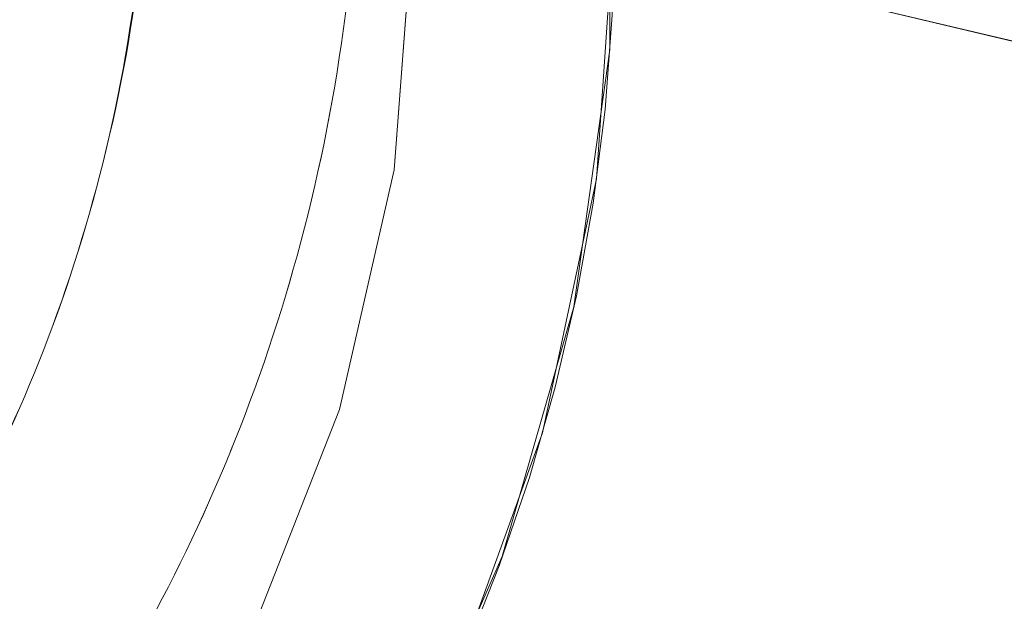
# Model space of a CAD drawing. Units: millimetres. Extents: x 0 to 42, y 0 to 29.8.
# Drawn here: x 29.7 to 29.7, y 9.7 to 9.8 of the extents above; entities that cross this region are included whole.
import ezdxf

# ---------------------------------------------------------------- set-up
doc = ezdxf.new("R2010")
doc.units = ezdxf.units.MM
doc.linetypes.add('HIDDEN', pattern=[0.1905, 0.127, -0.0635])
doc.linetypes.add('PHANTOM', pattern=[1.27, 0.635, -0.127, 0.127, -0.127, 0.127, -0.127])
doc.layers.add('LE_NORM', color=179, linetype='Continuous', lineweight=50)
doc.styles.add('SLDTEXTSTYLE0', font='TXT', dxfattribs={"width": 0.605})
doc.dimstyles.new('SLDDIMSTYLE1', dxfattribs={"dimtxt": 0.35, "dimasz": 0.3, "dimexe": 0, "dimexo": 0.0625, "dimgap": 0.08750000000000001, "dimtad": 0, "dimtih": 1, "dimtoh": 1, "dimdec": 0, "dimlfac": 20, "dimrnd": 1e-09, "dimzin": 12, "dimdsep": 46, "dimtxsty": 'SLDTEXTSTYLE0', "dimsah": 1, "dimcen": 0.09, "dimadec": 0, "dimazin": 3, "dimtfac": 1, "dimtdec": 1, "dimtofl": 0, "dimtmove": 0, "dimatfit": 3, "dimfxl": 0, "dimfrac": 2, "dimtolj": 1, "dimtzin": 12, "dimarcsym": 0})

# ---------------------------------------------------------------- blocks, each defined once
blk = doc.blocks.new('_D_4')
at = {"layer": 'LE_NORM', "color": 7}
for p, q in [((30.45431632608455, 11.69916123238105), (27.00123350187844, 11.69916123238105)), ((27.20123350187844, 10.49297947748127), (27.20123350187844, 11.69916123238105))]:
    blk.add_line(p, q, dxfattribs=at)
blk.add_solid([(27.20123350187844, 11.69916123238105), (27.10123350187844, 11.39916123238105), (27.30123350187844, 11.39916123238105)], dxfattribs=at)
at = {"layer": 'LE_NORM', "color": 7, "insert": (26.56276129238016, 11.8781127055024), "char_height": 0.35, "attachment_point": 1, "style": 'SLDTEXTSTYLE0'}
blk.add_mtext('85', dxfattribs=at)

msp = doc.modelspace()

# ---------------------------------------------------------------- linework, layer by layer
at = {"color": 7, "linetype": 'HIDDEN', "lineweight": 18}
for p, q in [((30.96000618527957, 9.472733706606284), (29.71820308619529, 9.767794962830036)), ((30.96000618527957, 9.472733561777071), (29.71820308619532, 9.767794029945723))]:
    msp.add_line(p, q, dxfattribs=at)
at = {"color": 7, "linetype": 'PHANTOM', "lineweight": 18}
for p, q in [((30.96000618527957, 9.472733706606284), (29.71820308619528, 9.767794962830042)), ((30.96000618527957, 9.472733561777073), (29.71820308619533, 9.767794029945723))]:
    msp.add_line(p, q, dxfattribs=at)
at = {"color": 7, "linetype": 'HIDDEN', "lineweight": 18, "flags": 128}
for points in [[(29.56220889318616, 9.76417819838262), (29.56306588856655, 9.776431117635765), (29.56561860933904, 9.788462628123323), (29.56981264869229, 9.80001629908776), (29.57555861795895, 9.810845884091378), (29.58273405177998, 9.820720569331614), (29.59118601824111, 9.829429893036506), (29.6007343783511, 9.836788231091978), (29.6111756253916, 9.84263875329756), (29.62228722230952, 9.846856765929827), (29.63383234470794, 9.849352369372621), (29.64556492834702, 9.850072374171305), (29.65723491357601, 9.849001434673628), (29.66859357492061, 9.846162376095675), (29.6793988222346, 9.841615708042003), (29.68942036043101, 9.835458334848473), (29.69844459782209, 9.827821490234584), (29.70627919845527, 9.81886794028457), (29.71275718142009, 9.80878851437091), (29.71774047975643, 9.797798037957554), (29.72112288311198, 9.786130753968134), (29.7228323014316, 9.774035330304729), (29.7228323014316, 9.76176955992325), (29.72112288311198, 9.749594866424161), (29.71774047975643, 9.737770732262293), (29.71275718142009, 9.726549168328841), (29.70627919845527, 9.716169342776718), (29.69844459782209, 9.706852483566635), (29.69574938885918, 9.704196359885664)], [(29.57175417171731, 9.764399517135333), (29.57262674448745, 9.776002956367002), (29.57522297716035, 9.787361143711562), (29.57947894187121, 9.798194402900934), (29.5852898426441, 9.808235983140342), (29.59251259581674, 9.817238627398202), (29.60096935323505, 9.824980660694823), (29.61045188146504, 9.831271448476105), (29.62072668919098, 9.835956090668946), (29.63154077654652, 9.838919235835123), (29.64262786481107, 9.840087921506525), (29.65371495307561, 9.839433370763283), (29.66452904043115, 9.83697170081702), (29.67480384815708, 9.832763526151634), (29.68428637638707, 9.826912465993509), (29.69274313380539, 9.819562592862297), (29.69996588697802, 9.810894885027322), (29.70577678775092, 9.801122770221951), (29.71003275246178, 9.790486870344482), (29.71262898513468, 9.779249076548426), (29.71350155790482, 9.767686100613144), (29.71262898513468, 9.756082661381477), (29.71003275246178, 9.744724474036914), (29.70577678775092, 9.733891214847546), (29.69996588697802, 9.723849634608136), (29.69274313380539, 9.714846990350276), (29.68428637638707, 9.707104957053655), (29.67480384815708, 9.700814169272373), (29.66452904043115, 9.696129527079533), (29.65371495307561, 9.693166381913358), (29.64262786481107, 9.691997696241952), (29.63154077654652, 9.692652246985196), (29.62072668919098, 9.695113916931458), (29.61045188146504, 9.699322091596846), (29.60096935323505, 9.70517315175497), (29.59251259581673, 9.71252302488618), (29.5852898426441, 9.721190732721158), (29.57947894187121, 9.730962847526529), (29.57522297716035, 9.741598747403996), (29.57262674448745, 9.752836541200052), (29.57175417171731, 9.764399517135333)], [(29.71350155790481, 9.76768610061314), (29.71262898513468, 9.779249076548425), (29.71003275246178, 9.790486870344479), (29.70577678775092, 9.801122770221946), (29.69996588697802, 9.810894885027318), (29.69274313380539, 9.819562592862294), (29.68428637638707, 9.826912465993503), (29.67480384815708, 9.832763526151627), (29.66452904043115, 9.836971700817015), (29.65371495307561, 9.83943337076328), (29.64262786481107, 9.840087921506521), (29.63154077654652, 9.838919235835117), (29.62072668919098, 9.83595609066894), (29.61045188146504, 9.8312714484761), (29.60096935323505, 9.824980660694818), (29.59251259581674, 9.817238627398197), (29.5852898426441, 9.808235983140337), (29.57947894187121, 9.79819440290093), (29.57522297716035, 9.787361143711557), (29.57262674448745, 9.776002956366996), (29.57175417171731, 9.764399517135331), (29.57262674448745, 9.752836541200047), (29.57522297716035, 9.741598747403991), (29.57947894187121, 9.730962847526522), (29.5852898426441, 9.721190732721151), (29.59251259581674, 9.712523024886178), (29.60096935323505, 9.705173151754968), (29.61045188146504, 9.699322091596843), (29.62072668919098, 9.695113916931454), (29.63154077654652, 9.692652246985192), (29.64262786481107, 9.69199769624195), (29.65371495307561, 9.693166381913354), (29.66452904043115, 9.69612952707953), (29.67480384815708, 9.70081416927237), (29.68428637638707, 9.707104957053653), (29.69274313380539, 9.714846990350273), (29.69996588697802, 9.723849634608134), (29.70577678775092, 9.733891214847542), (29.71003275246178, 9.744724474036913), (29.71262898513468, 9.756082661381473), (29.71350155790481, 9.76768610061314)], [(29.72304683643599, 9.767906486181118), (29.72218984105561, 9.755653566799982), (29.71963712028312, 9.743622056293303), (29.71544308092987, 9.732068385419018), (29.70969711166321, 9.721238800612907), (29.70252167784218, 9.711364115673327), (29.69406971138105, 9.702654792365825), (29.68452135127106, 9.69529645479601), (29.67408010423056, 9.689445933154003), (29.66296850731264, 9.68522792115122), (29.65142338491422, 9.682732318390395), (29.63969080127514, 9.682012314311635), (29.62802081604615, 9.683083254551843), (29.62314495543172, 9.684075553790047)]]:
    msp.add_lwpolyline(points, dxfattribs=at)
at = {"color": 7, "linetype": 'PHANTOM', "lineweight": 18, "flags": 128}
for points in [[(29.56220889318616, 9.76417819838262), (29.56306588856654, 9.776431117635765), (29.56561860933903, 9.788462628123323), (29.56981264869228, 9.80001629908776), (29.57555861795894, 9.810845884091378), (29.58273405177997, 9.820720569331614), (29.5911860182411, 9.829429893036506), (29.60073437835109, 9.836788231091978), (29.6111756253916, 9.84263875329756), (29.62228722230951, 9.846856765929827), (29.63383234470793, 9.849352369372621), (29.64556492834701, 9.850072374171305), (29.65723491357601, 9.849001434673628), (29.66859357492061, 9.846162376095675), (29.67939882223459, 9.841615708042003), (29.68942036043101, 9.835458334848473), (29.69844459782208, 9.827821490234584), (29.70627919845526, 9.81886794028457), (29.71275718142008, 9.80878851437091), (29.71774047975642, 9.797798037957554), (29.72112288311197, 9.786130753968134), (29.72283230143159, 9.774035330304729), (29.72283230143159, 9.76176955992325), (29.72112288311197, 9.749594866424161), (29.71774047975642, 9.737770732262293), (29.71275718142008, 9.726549168328841), (29.70627919845526, 9.716169342776718), (29.69844459782208, 9.706852483566635), (29.69574832485335, 9.704195357188874)], [(29.5717541717173, 9.764399517135333), (29.57262674448744, 9.776002956367002), (29.57522297716034, 9.787361143711562), (29.57947894187119, 9.798194402900931), (29.5852898426441, 9.80823598314034), (29.59251259581673, 9.817238627398202), (29.60096935323505, 9.824980660694822), (29.61045188146504, 9.831271448476105), (29.62072668919097, 9.835956090668946), (29.63154077654651, 9.838919235835121), (29.64262786481105, 9.840087921506523), (29.65371495307561, 9.839433370763281), (29.66452904043114, 9.83697170081702), (29.67480384815708, 9.83276352615163), (29.68428637638706, 9.826912465993507), (29.69274313380538, 9.819562592862297), (29.69996588697802, 9.810894885027322), (29.70577678775091, 9.801122770221951), (29.71003275246177, 9.790486870344482), (29.71262898513467, 9.779249076548426), (29.71350155790481, 9.767686100613144), (29.71262898513467, 9.756082661381477), (29.71003275246177, 9.744724474036916), (29.70577678775091, 9.733891214847546), (29.69996588697801, 9.723849634608136), (29.69274313380538, 9.714846990350276), (29.68428637638706, 9.707104957053655), (29.67480384815708, 9.700814169272373), (29.66452904043114, 9.696129527079533), (29.6537149530756, 9.693166381913358), (29.64262786481105, 9.691997696241955), (29.6315407765465, 9.692652246985197), (29.62072668919097, 9.695113916931458), (29.61045188146503, 9.699322091596848), (29.60096935323505, 9.705173151754972), (29.59251259581673, 9.712523024886181), (29.5852898426441, 9.721190732721158), (29.57947894187119, 9.730962847526529), (29.57522297716034, 9.741598747403996), (29.57262674448744, 9.752836541200052), (29.5717541717173, 9.764399517135333)], [(29.71350155790481, 9.767686100613144), (29.71262898513467, 9.779249076548426), (29.71003275246177, 9.79048687034448), (29.70577678775091, 9.801122770221951), (29.69996588697802, 9.810894885027322), (29.69274313380538, 9.819562592862297), (29.68428637638706, 9.826912465993507), (29.67480384815708, 9.83276352615163), (29.66452904043114, 9.83697170081702), (29.65371495307561, 9.839433370763281), (29.64262786481105, 9.840087921506523), (29.63154077654651, 9.83891923583512), (29.62072668919097, 9.835956090668944), (29.61045188146503, 9.831271448476103), (29.60096935323505, 9.824980660694822), (29.59251259581673, 9.8172386273982), (29.5852898426441, 9.80823598314034), (29.57947894187119, 9.798194402900931), (29.57522297716034, 9.787361143711562), (29.57262674448744, 9.776002956367), (29.5717541717173, 9.764399517135333), (29.57262674448744, 9.75283654120005), (29.57522297716034, 9.741598747403996), (29.57947894187119, 9.730962847526525), (29.5852898426441, 9.721190732721155), (29.59251259581673, 9.71252302488618), (29.60096935323505, 9.70517315175497), (29.61045188146504, 9.699322091596846), (29.62072668919097, 9.695113916931456), (29.63154077654651, 9.692652246985196), (29.64262786481105, 9.691997696241952), (29.65371495307561, 9.693166381913358), (29.66452904043114, 9.696129527079531), (29.67480384815708, 9.700814169272373), (29.68428637638707, 9.707104957053655), (29.69274313380538, 9.714846990350276), (29.69996588697802, 9.723849634608136), (29.70577678775091, 9.733891214847546), (29.71003275246177, 9.744724474036916), (29.71262898513467, 9.756082661381477), (29.71350155790481, 9.767686100613144)], [(29.72304683643598, 9.767906486181118), (29.7221898410556, 9.755653566799982), (29.71963712028311, 9.743622056293303), (29.71544308092987, 9.732068385419018), (29.7096971116632, 9.721238800612905), (29.70252167784217, 9.711364115673325), (29.69406971138104, 9.702654792365825), (29.68452135127106, 9.69529645479601), (29.67408010423055, 9.689445933154003), (29.66296850731264, 9.685227921151219), (29.65142338491421, 9.682732318390395), (29.63969080127513, 9.682012314311633), (29.62802081604613, 9.68308325455184), (29.62093824953371, 9.684634963549561)]]:
    msp.add_lwpolyline(points, dxfattribs=at)
at = {"color": 7, "linetype": 'Continuous', "lineweight": 25}
msp.add_arc((29.52178264680919, 9.867979477481272), 0.6250000000000014, 72.00000000000014, 252.0000000000009, dxfattribs=at)
at = {"color": 7, "linetype": 'PHANTOM', "lineweight": 18}
for centre, radius, start, end in [((29.52178264680919, 9.867979477481272), 0.6250000000000014, 72.00000000000014, 252.0000000000008), ((29.52178264680919, 9.867979477481272), 0.6150000000000022, 71.99999999999987, 252.0000000000006), ((29.52178264680919, 9.867979477481272), 0.6150000000000005, 252.0000000000006, 71.99999999999982), ((29.63540574623853, 9.767754756977533), 0.08764122315895745, 313.4725960786213, 0.0998036614450353)]:
    msp.add_arc(centre, radius, start, end, dxfattribs=at)
at = {"color": 7, "linetype": 'HIDDEN', "lineweight": 18}
for centre, radius, start, end in [((29.52178264680919, 9.867979477481272), 0.6150000000000022, 71.99999999999987, 252.0000000000006), ((29.52178264680919, 9.867979477481272), 0.6150000000000005, 252.0000000000006, 71.99999999999982), ((29.63540574623854, 9.767754756977531), 0.08764122315895846, 313.4725960786271, 0.09980366144387401)]:
    msp.add_arc(centre, radius, start, end, dxfattribs=at)
at = {"color": 7, "linetype": 'Continuous', "lineweight": 25}
msp.add_open_spline([(30.16391261224124, 9.880083599463898), (30.16027880289308, 9.880245572125979), (30.14969470914758, 9.880717345319182), (30.13158662943072, 9.881416418305623), (30.10945110139114, 9.88214117876022), (30.08677114835878, 9.88275008987894), (30.06365183866914, 9.883243419480323), (30.04018072547603, 9.883619413032882), (30.01645320908387, 9.883877160913343), (29.9925655282097, 9.884015896082849), (29.96861561104981, 9.884035241252104), (29.94470242788623, 9.883935178780124), (29.92092498314884, 9.883716083308508), (29.89738147334075, 9.88337871261889), (29.87416808263881, 9.882924173883186), (29.85137867454558, 9.882353884454211), (29.82910409741409, 9.881669512604732), (29.80743129706663, 9.8808728863115), (29.78644228221174, 9.879965856394108), (29.76621284997991, 9.87895008819292), (29.74681091469525, 9.877826736454246), (29.72829415403967, 9.87659591613968), (29.71070644050634, 9.875255807948486), (29.69407191268123, 9.873801017526596), (29.6783843070182, 9.872219469495949), (29.66358465112321, 9.870485332499127), (29.64950968467332, 9.868542909577409), (29.63572649434552, 9.866249917535516), (29.62387148236675, 9.86378237396882), (29.61386731742968, 9.861136942074971), (29.60605546199024, 9.85862361220847), (29.59893352661814, 9.85586886125734), (29.59196808226972, 9.85263172654465), (29.58500788954132, 9.848744068605047), (29.57797449047881, 9.844001297069918), (29.57094757411769, 9.83823168728014), (29.56413957531588, 9.831341977904346), (29.55783684456138, 9.823341341110753), (29.55232923807315, 9.814330485187138), (29.54786633549421, 9.804485971090164), (29.5446289835292, 9.794015623935612), (29.54268105283796, 9.782837024797717), (29.54222985485858, 9.771275063453183), (29.54336604495747, 9.759706151869608), (29.54592854870164, 9.748767299885126), (29.54972507107336, 9.73860586719649), (29.5545540316241, 9.729333919206923), (29.56019615881736, 9.721042260173299), (29.56641117082299, 9.71379304106264), (29.57295191428651, 9.707600897744229), (29.57960004314806, 9.70241582453334), (29.58619865817568, 9.698131589953581), (29.59270500655325, 9.694588562090228), (29.59921292063466, 9.691602076734954), (29.60598550873621, 9.688987704222777), (29.61403345155819, 9.686365578095211), (29.61973768139476, 9.684932495888422), (29.6231449061789, 9.684076493701872)], degree=3, knots=[0, 0, 0, 0, 0.01258922414065972, 0.0366682772048053, 0.06069137328096455, 0.08466389533075729, 0.1085984577927349, 0.1325050265526174, 0.1563917627719285, 0.1802656226250667, 0.2041328025075355, 0.2279990929950185, 0.2518685983036311, 0.2757468164340237, 0.2996399496926737, 0.3235549436414977, 0.3474999132234866, 0.3714847076109103, 0.39552170027415, 0.4196269447282703, 0.4438219359064192, 0.4681364082183454, 0.492612988472829, 0.5173153603424892, 0.5423435725048883, 0.5678653048176966, 0.5941875751664772, 0.6219509836370043, 0.652808652514067, 0.6728078171348508, 0.6885387822655062, 0.7023083749624573, 0.7145171058939921, 0.7258341594129769, 0.7367898012510954, 0.7477074278359013, 0.7587328270548819, 0.7699367959297373, 0.7812812936080574, 0.7927111824253734, 0.8041847449008214, 0.815681246817515, 0.8281411543802166, 0.8402088236856539, 0.8519062492639532, 0.863284901976386, 0.8743853797776553, 0.8852306861434184, 0.8958406857688475, 0.906248142532148, 0.9165421217223869, 0.9269163761392756, 0.9376192003344845, 0.9490994347769143, 0.96199957350645, 0.9773017570003363, 1, 1, 1, 1], dxfattribs=at)
at = {"color": 7, "linetype": 'PHANTOM', "lineweight": 18}
for points, knots in [([(30.16391261224124, 9.880083599463898), (30.16027880289307, 9.880245572125979), (30.14969470914756, 9.880717345319184), (30.1315866294307, 9.881416418305623), (30.10945110139111, 9.882141178760223), (30.08677114835875, 9.88275008987894), (30.06365183866911, 9.883243419480323), (30.04018072547601, 9.883619413032882), (30.01645320908384, 9.883877160913343), (29.99256552820968, 9.884015896082849), (29.96861561104978, 9.884035241252104), (29.9447024278862, 9.883935178780122), (29.92092498314882, 9.883716083308505), (29.89738147334073, 9.88337871261889), (29.87416808263879, 9.882924173883186), (29.85137867454556, 9.882353884454211), (29.82910409741407, 9.881669512604732), (29.80743129706661, 9.8808728863115), (29.78644228221172, 9.879965856394108), (29.76621284997989, 9.878950088192918), (29.74681091469523, 9.877826736454246), (29.72829415403966, 9.876595916139678), (29.71070644050631, 9.875255807948486), (29.69407191268121, 9.873801017526592), (29.67838430701817, 9.872219469495949), (29.66358465112319, 9.870485332499124), (29.64950968467329, 9.868542909577407), (29.6357264943455, 9.866249917535514), (29.62387148236673, 9.863782373968817), (29.61386731742966, 9.861136942074966), (29.60605546199022, 9.858623612208465), (29.59893352661812, 9.855868861257337), (29.5919680822697, 9.852631726544642), (29.58500788954129, 9.84874406860504), (29.57797449047879, 9.84400129706991), (29.57094757411768, 9.838231687280134), (29.56413957531587, 9.831341977904334), (29.55783684456136, 9.823341341110742), (29.55232923807313, 9.814330485187126), (29.5478663354942, 9.804485971090148), (29.54462898352919, 9.794015623935595), (29.54268105283795, 9.7828370247977), (29.54222985485858, 9.771275063453164), (29.54336604495747, 9.75970615186959), (29.54592854870165, 9.748767299885106), (29.54972507107336, 9.738605867196476), (29.5545540316241, 9.729333919206903), (29.56019615881737, 9.721042260173283), (29.56641117082299, 9.713793041062626), (29.57295191428652, 9.707600897744214), (29.57960004314807, 9.702415824533325), (29.58619865817569, 9.698131589953574), (29.59270500655326, 9.69458856209022), (29.59921292063467, 9.691602076734949), (29.60598550873623, 9.68898770422277), (29.6140334515582, 9.686365578095208), (29.61973768139476, 9.684932495888418), (29.62314490617889, 9.684076493701872)], [0, 0, 0, 0, 0.01258922414065949, 0.03666827720483204, 0.06069137328099213, 0.08466389533078555, 0.1085984577927545, 0.1325050265526459, 0.156391762771949, 0.1802656226250882, 0.2041328025075579, 0.2279990929950421, 0.2518685983036554, 0.2757468164340398, 0.2996399496926828, 0.3235549436415077, 0.3474999132234977, 0.3714847076109224, 0.3955217002741704, 0.4196269447282997, 0.4438219359064335, 0.4681364082183643, 0.4926129884728577, 0.5173153603425176, 0.5423435725049152, 0.5678653048177351, 0.5941875751665004, 0.6219509836370262, 0.6528086525141162, 0.6728078171348769, 0.6885387822655357, 0.7023083749624813, 0.714517105894013, 0.7258341594129963, 0.7367898012511119, 0.7477074278359169, 0.7587328270548972, 0.7699367959297544, 0.7812812936080754, 0.7927111824253914, 0.8041847449008411, 0.8156812468175307, 0.8281411543802362, 0.8402088236856733, 0.8519062492639656, 0.8632849019764068, 0.8743853797776772, 0.8852306861434395, 0.8958406857688711, 0.9062481425321712, 0.9165421217224121, 0.9269163761393039, 0.9376192003345123, 0.9490994347769443, 0.9619995735064837, 0.9773017570003806, 0.9999999999999999, 0.9999999999999999, 0.9999999999999999, 0.9999999999999999]), ([(30.16345650367932, 9.870094006630367), (30.15983451501661, 9.870255452649607), (30.14928981668428, 9.870725470567493), (30.13124483424253, 9.871422160883691), (30.10918263203718, 9.872144663701384), (30.08656914643653, 9.872751991752887), (30.06351073752013, 9.873244256471823), (30.04009623897652, 9.873619597132352), (30.016422187049, 9.873877027742212), (29.99258584038526, 9.874015731890447), (29.96868607996023, 9.874035304171318), (29.94482272855671, 9.873935717659792), (29.9210956247524, 9.873717354349687), (29.89760382045456, 9.873380996461078), (29.87444446739517, 9.872927796434798), (29.85171248893151, 9.872359241676698), (29.82949991797056, 9.871677101607364), (29.80789506706353, 9.870883346552633), (29.7869815743686, 9.869980026696908), (29.76683724776418, 9.86896908899449), (29.74753257632442, 9.86785209311586), (29.72912867416967, 9.866629753344997), (29.71167422114338, 9.865301168053334), (29.69520049238143, 9.863862433061728), (29.67971258334817, 9.862304012113338), (29.66517170323045, 9.860605037737342), (29.65145537954459, 9.858720133604953), (29.63823936826551, 9.85653816662767), (29.62640760549757, 9.854106615982358), (29.61647252610792, 9.851498639750734), (29.60845495103018, 9.848863105081426), (29.60167577111117, 9.846160334884793), (29.59513259113861, 9.843005129134378), (29.58861847421829, 9.839200534021645), (29.58206829579473, 9.834539917927286), (29.57557907708868, 9.828853094036935), (29.5693819289414, 9.822056810418706), (29.56377918416536, 9.8141855381589), (29.55906059772062, 9.805363524266616), (29.55546629594655, 9.795791296127264), (29.55308629092576, 9.785373132807504), (29.55218971494594, 9.774448256046528), (29.55291212254274, 9.763430502578258), (29.55509945547934, 9.753028935313457), (29.55853865404694, 9.743408552712886), (29.5630086116501, 9.734686208673107), (29.56827181440202, 9.726951964216767), (29.57407327943229, 9.720259598747836), (29.58016283756158, 9.714604515233882), (29.58632793998016, 9.709918695695803), (29.59244637681579, 9.706067947504446), (29.59852725934977, 9.702874192710345), (29.60473630937974, 9.700142737244372), (29.61143588835607, 9.697684663318991), (29.6183347616953, 9.695572574341988), (29.62312740461628, 9.694383513742904), (29.62545742352397, 9.693805433188205)], [0, 0, 0, 0, 0.01286348410728704, 0.03744947100763918, 0.06198550960212699, 0.08647600609097726, 0.1109322931216325, 0.1353633366366761, 0.1597764866019223, 0.1841780122765234, 0.2085735006160839, 0.2329681736217763, 0.2573657361578772, 0.2817711413420856, 0.3061899789175755, 0.3306285046829324, 0.3550940217163041, 0.3795953845205199, 0.4041437021584706, 0.4287533632343141, 0.4534435912297191, 0.4782409017772157, 0.5031831600973815, 0.528326634303766, 0.5537590533874327, 0.5796258079228569, 0.6061885038654239, 0.633977389025654, 0.6642909501036902, 0.688552725319651, 0.7049712093892532, 0.7189139308779554, 0.7311992042545822, 0.7424960939194893, 0.7533589055972811, 0.7641528586638627, 0.7750045633163954, 0.7859948351878849, 0.7970945587021925, 0.8082577432471363, 0.8194496375501898, 0.831745548193451, 0.84361167841843, 0.8550659851280589, 0.8661750715442218, 0.8769955414416218, 0.8875643983934774, 0.8979193471978411, 0.9081257365626858, 0.9183301021013156, 0.9287476636981653, 0.9397479154639788, 0.9518919343098061, 0.9660080082032247, 0.983474257335258, 1, 1, 1, 1]), ([(29.66125108952685, 9.848220320657322), (29.66124018409322, 9.84822402077601), (29.66121393812299, 9.848232925805206), (29.66245428332952, 9.847832712861543), (29.66475782559246, 9.846940565118675), (29.66803441289971, 9.845453416227286), (29.67216434959782, 9.843239573888871), (29.67706476133202, 9.840118298781695), (29.68257672803896, 9.835902649592194), (29.68845698003838, 9.830424280082076), (29.69434502716358, 9.82360775287218), (29.69981214848086, 9.815528563458004), (29.70446730644898, 9.806387748770168), (29.7080229355349, 9.796441441276372), (29.71036886080235, 9.785620480651074), (29.71123570606602, 9.774283132455057), (29.71049023966293, 9.762851525181635), (29.70828311538822, 9.752047494522609), (29.70482839148457, 9.742054120946062), (29.70036006066391, 9.733014218025865), (29.69514813140538, 9.725055258867366), (29.68951139361852, 9.718280584529426), (29.68380617506431, 9.712740380218671), (29.67837463901417, 9.70839806386423), (29.67347856770832, 9.70512758566045), (29.66927348301307, 9.702754435553476), (29.6658584960746, 9.701111891449374), (29.66326446062623, 9.700046681419536), (29.66165836162004, 9.699475346179876), (29.66098743937665, 9.69928356478927), (29.66115663181527, 9.699328443279942), (29.66118056788093, 9.699334792349134)], [0, 0, 0, 0, 0.02729865381002269, 0.06569932743964464, 0.1004867477846033, 0.1329184168461674, 0.1643422432199137, 0.1957660270445438, 0.2282220898014172, 0.2625556688357135, 0.298919056837408, 0.336861516407825, 0.3757836425460201, 0.4152486022338919, 0.454998976673766, 0.4986579198171596, 0.5408567499789975, 0.5815752654232434, 0.6209448809324771, 0.6590226287336202, 0.6957635610145624, 0.7310109974100419, 0.7645620881776463, 0.7963913907626488, 0.82691200321181, 0.8569976780284626, 0.8877110192946683, 0.9199458077977027, 0.9548875276980748, 0.9936178288565233, 1, 1, 1, 1]), ([(29.661362852165, 9.848183794281804), (29.66171473386539, 9.848070319198573), (29.66238538740003, 9.847854046327384), (29.66477410697381, 9.84693437337289), (29.66803023221773, 9.845453841869512), (29.67216535212765, 9.843238330875367), (29.6770643770361, 9.840117512816063), (29.68257673014656, 9.835901750043572), (29.68845687261173, 9.830423429409022), (29.69434495866032, 9.823606904327498), (29.69981208083867, 9.815527729321632), (29.70446725467978, 9.806386923118085), (29.70802289852525, 9.796440622720883), (29.71036884179414, 9.785619664653765), (29.71123570550137, 9.774282314360919), (29.71049025655469, 9.762850700354484), (29.70828314746773, 9.752046660685032), (29.70482843593278, 9.742053276010918), (29.7003601149869, 9.733013360117862), (29.69514818907262, 9.725054385275008), (29.68951145827378, 9.718279695930782), (29.68380621117317, 9.712739467941656), (29.67837474630667, 9.708397156956426), (29.67347837651694, 9.70512658764487), (29.6692743272749, 9.70275370808597), (29.66585527079693, 9.70111006353878), (29.66327759867007, 9.700049251919845), (29.66160224624391, 9.69945928323645), (29.66092302585633, 9.699260045720301), (29.66137821080203, 9.699394283275344), (29.66313497919248, 9.699815290991632), (29.66636299246413, 9.700478590708338), (29.67120384906729, 9.701338014828542), (29.67774652081129, 9.702345790271213), (29.68601746258602, 9.703455164865096), (29.69598676625269, 9.704623546750197), (29.7075839670983, 9.705814586306746), (29.72071488408817, 9.706998716137436), (29.73527414801818, 9.70815253879187), (29.75115241670864, 9.709257708613931), (29.76823963098564, 9.710299784671076), (29.78642602572506, 9.711267274945682), (29.80560212479912, 9.712150918629995), (29.82565840130141, 9.712943176388208), (29.84648491842947, 9.713637878804404), (29.86797107049658, 9.714229987463288), (29.89000545241058, 9.714715433683748), (29.91247584947045, 9.715091010115916), (29.93526932531745, 9.715354298084492), (29.9582723908698, 9.715503619958096), (29.98137121296462, 9.715538006924804), (30.00445148493264, 9.715457187368775), (30.02739877148746, 9.71526156903063), (30.05009963916484, 9.714952314654512), (30.07243990918669, 9.714531072403162), (30.09431372773463, 9.714000996699886), (30.1155897283625, 9.71336304979965), (30.13636110340458, 9.712625577378239), (30.14957081611554, 9.712048660358114), (30.1562271932147, 9.711757951746586)], [0, 0, 0, 0, 0.01191712567630168, 0.02271292439692189, 0.03277764491021808, 0.04252959256796957, 0.05228152568075991, 0.06235381089837896, 0.0730087575468115, 0.08429362895970267, 0.09606854541047026, 0.1081474893550612, 0.1203948951355695, 0.1327308760113607, 0.1462798337246583, 0.1593756652719294, 0.1720121008661915, 0.18422992352689, 0.1960468327937572, 0.2074488802031941, 0.2183874425424798, 0.2287995677486243, 0.2386773580646306, 0.2481490099988879, 0.2574856787264038, 0.2670171305463117, 0.277020735989745, 0.2878643945238608, 0.2998837824214263, 0.3133621710578723, 0.3284970727532439, 0.3453662988697425, 0.3639117964344392, 0.383957333584156, 0.4052564681676269, 0.4275480270399135, 0.4505965555460111, 0.474210410773944, 0.4982430222612237, 0.5225860404909503, 0.5471605307574923, 0.5719090890669762, 0.5967896983625683, 0.6217712403240715, 0.6468303115021873, 0.6719489872466933, 0.6971132485558982, 0.7223118643081534, 0.7475355835112634, 0.7727765370250911, 0.7980277788233464, 0.8232829170203046, 0.8485343689508578, 0.8737752508846705, 0.8989988314984494, 0.9241975829644292, 0.9493627640483038, 0.9744838858248553, 1, 1, 1, 1]), ([(29.65843853413279, 9.838624577863284), (29.6583989186537, 9.838635957866638), (29.65825497953445, 9.838677306039047), (29.65914861241485, 9.838393436052176), (29.66110021045665, 9.837626845531622), (29.66404500078214, 9.836265247119659), (29.66781920313728, 9.834186568964862), (29.67233776906971, 9.831205264829102), (29.67742669167962, 9.82713163004936), (29.68281774968184, 9.82180792392512), (29.68813755629772, 9.815167306399953), (29.69295032314214, 9.807302621488798), (29.69686755915194, 9.798438671867931), (29.69961315469434, 9.788857323807697), (29.70105750151976, 9.778601939796234), (29.70100069086728, 9.768074918892124), (29.69940082313767, 9.757714358422648), (29.69649040538983, 9.74813489165399), (29.69252692352583, 9.739505113596659), (29.68780145940928, 9.731960257972752), (29.68265279891237, 9.72560449755007), (29.67745033627641, 9.720477723628306), (29.67253499400407, 9.71652400612339), (29.66815429050981, 9.713599526159667), (29.66446279238088, 9.711529496542463), (29.66154701701947, 9.710144432397794), (29.65947016287391, 9.709305361833076), (29.65831195298445, 9.708910087565883), (29.65819573641508, 9.708887558526339), (29.65928427213214, 9.70918434247096), (29.6617572334529, 9.709753206753577), (29.66577968161626, 9.710546523565345), (29.67147146104124, 9.711514533828074), (29.67888903358401, 9.71260731837641), (29.68802551250798, 9.713778285100341), (29.69882487589442, 9.714987016705178), (29.71120069115679, 9.716200425561267), (29.72505150677737, 9.717392384451403), (29.74027026606564, 9.718542562477067), (29.75674875370239, 9.719635109622999), (29.77437907895292, 9.720657524130681), (29.79305377439271, 9.721599794677466), (29.81266541459969, 9.722453792804645), (29.83310617764494, 9.723212857291458), (29.85426751066917, 9.72387151458787), (29.87603994016382, 9.724425292113569), (29.89831301922988, 9.724870593894957), (29.92097538901928, 9.725204617905508), (29.94391492787177, 9.725425301286855), (29.96701896951518, 9.725531284969025), (29.99017450987447, 9.725521890247748), (30.01326807458308, 9.725397113985421), (30.03618637839479, 9.725157617839661), (30.05881720552076, 9.724804787104176), (30.08104817514128, 9.724340519759956), (30.10277377172673, 9.723768033839859), (30.12386844762113, 9.723088993853537), (30.14182263690263, 9.722407922238634), (30.15252425744295, 9.721933089938076), (30.15668329153475, 9.721748553052427)], [0, 0, 0, 0, 0.00473281421266374, 0.01719623553340082, 0.02835909764037715, 0.03862375201964013, 0.04842709979005314, 0.05815393270264414, 0.06808597548214608, 0.07851698242644126, 0.08951591579141886, 0.1009575053677647, 0.1126674169015223, 0.1245202101206804, 0.1364434154967826, 0.149269449192121, 0.1616150498181051, 0.1734994739315475, 0.1849588449692205, 0.1959941271349163, 0.2065711878305188, 0.216651220744507, 0.226271807763495, 0.2356195787273364, 0.2450146674553619, 0.2547470395294016, 0.265175124009656, 0.2766731036881871, 0.2895738408062103, 0.3041371838912172, 0.320508790980116, 0.3386883921884333, 0.3585311951336745, 0.379790456347576, 0.4021813946133675, 0.4254358309511954, 0.449331181381033, 0.4736964977396518, 0.4984060772390722, 0.5233693163000306, 0.5485212035973753, 0.5738148448190443, 0.5992160291672155, 0.6246994180664611, 0.6502459061244387, 0.6758407934741266, 0.7014725091361412, 0.7271317057907956, 0.7528106040224594, 0.7785025031242536, 0.8042014011653402, 0.8299015355507828, 0.8555957164561212, 0.8812781966505561, 0.9069427089485655, 0.9325821344463174, 0.9581880902775981, 0.9837503902027275, 1, 1, 1, 1])]:
    msp.add_open_spline(points, degree=3, knots=knots, dxfattribs=at)
at = {"color": 7, "linetype": 'HIDDEN', "lineweight": 18}
for points, knots in [([(30.16391260199944, 9.880082591926836), (30.16027879291568, 9.880244564144537), (30.14969470004452, 9.880716336038764), (30.13158662172778, 9.88141540710518), (30.10945109531348, 9.88214016557388), (30.08677114375745, 9.882749075030912), (30.06365183542311, 9.883242403290698), (30.04018072349201, 9.883618395824136), (30.01645320829331, 9.883876143008713), (29.99256552856635, 9.884014877806543), (29.96861561252827, 9.884034222928731), (29.9447024304799, 9.883934160734128), (29.92092498686942, 9.88371506586351), (29.89738147821875, 9.883377696097027), (29.87416808872596, 9.882923158604628), (29.85137868191676, 9.882352870736888), (29.82910410616999, 9.881668500764334), (29.80743130733752, 9.88087187666194), (29.78644229416296, 9.879964849248694), (29.76621286381974, 9.878949083866603), (29.74681093068647, 9.877825735267626), (29.72829417251707, 9.876594918425843), (29.71070646190426, 9.875254814064863), (29.69407193757971, 9.873800027876271), (29.67838433622575, 9.872218484567071), (29.66358468584468, 9.870484352949635), (29.64950972689791, 9.868541936421982), (29.63572654802081, 9.866248952759538), (29.62387153981251, 9.863781417201753), (29.61386738044694, 9.86113599445162), (29.60605552514244, 9.858622671120868), (29.59893359764973, 9.855867930365822), (29.59196815912146, 9.852630806653446), (29.5850079708963, 9.848743161148828), (29.57797457413297, 9.844000403353203), (29.5709476569445, 9.838230808029758), (29.56413965363821, 9.831341112943697), (29.55783691472643, 9.82334048928374), (29.55232929697602, 9.81432964461286), (29.54786638081213, 9.804485139511094), (29.54462901368418, 9.794014798964923), (29.54268106614402, 9.782836202569964), (29.54222985101767, 9.771274239914895), (29.54336602505482, 9.759705323245349), (29.54592851466985, 9.74876646456099), (29.54972502493339, 9.738605023896438), (29.55455397558114, 9.729333066834503), (29.560196095338, 9.721041397885767), (29.56641110252955, 9.713792168514313), (29.57295184348974, 9.70760001543379), (29.57959997144594, 9.702414933700274), (29.58619858549828, 9.698130692789048), (29.59270493069288, 9.694587661321224), (29.59921283674996, 9.69160117532406), (29.60598540889535, 9.688986805096594), (29.61403340116996, 9.68636465875984), (29.61973767480072, 9.684931568340568), (29.62314495543167, 9.684075553790066)], [0, 0, 0, 0, 0.01258922244516702, 0.03666827190535674, 0.06069136453725053, 0.08466388327887236, 0.1085984425345709, 0.1325050081631736, 0.1563917413042255, 0.1802655981133838, 0.2041327749694724, 0.2279990624325998, 0.251868564707875, 0.2757467797809954, 0.2996399099417041, 0.323554900733068, 0.3474998670760897, 0.3714846581162025, 0.3955216472900041, 0.4196268880684427, 0.4438218753252093, 0.4681363433868955, 0.4926129189413403, 0.5173152854765755, 0.5423434913713334, 0.5678652159600766, 0.5941874761074297, 0.6219508695642687, 0.652808511885107, 0.6728077247712849, 0.6885386792506754, 0.7023082675632516, 0.7145169917167414, 0.7258340364688461, 0.7367896685985228, 0.7477072854387005, 0.7587326758225905, 0.7699366373499602, 0.7812811289892285, 0.7927110126588733, 0.8041845706028902, 0.8156810682180208, 0.8281409761069072, 0.8402086453174286, 0.851906070057646, 0.8632847212052714, 0.8743851967470343, 0.8852305001188673, 0.8958404957332765, 0.9062479466222253, 0.9165419163562855, 0.9269161571618107, 0.9376189601504226, 0.9490991629927211, 0.9619992554414835, 0.9773013692405134, 0.9999999999999999, 0.9999999999999999, 0.9999999999999999, 0.9999999999999999]), ([(30.16345649465316, 9.8700929990378), (30.15983450622349, 9.870254444615465), (30.14928980866135, 9.870724461243702), (30.13124482745292, 9.871421149652543), (30.10918262667934, 9.872143650496334), (30.08656914237969, 9.872750976894565), (30.06351073465788, 9.873243240277588), (30.04009623722671, 9.873618579922496), (30.01642218635119, 9.873876009838197), (29.99258584069864, 9.87401471361497), (29.96868608126237, 9.874034285847614), (29.94482273084166, 9.873934699610992), (29.92109562803041, 9.873716336898044), (29.89760382475242, 9.873379979927233), (29.87444447275833, 9.87292678113719), (29.85171249542579, 9.872358227931146), (29.82949992568438, 9.871676089726908), (29.80789507611126, 9.870882336847773), (29.78698158489517, 9.869979019476466), (29.76683725995185, 9.86896808456741), (29.74753259040255, 9.8678510917945), (29.7291286904294, 9.8666287554509), (29.71167423996054, 9.865300173927194), (29.69520051425415, 9.863861443081289), (29.67971260896277, 9.86230302672605), (29.66517173359255, 9.860604057529589), (29.651455416262, 9.858719159447684), (29.63823941438167, 9.856537200137664), (29.62640765090454, 9.854105656351777), (29.61647256829251, 9.851497686454232), (29.60845498580934, 9.848862154904095), (29.60167580736514, 9.84615939014993), (29.59513263348328, 9.843004192969978), (29.58861852040003, 9.839199606842332), (29.58206834361361, 9.834539000176763), (29.57557912405921, 9.828852185792309), (29.56938197252723, 9.822055911260252), (29.56377922201678, 9.814184647042087), (29.55906062798263, 9.805362639792486), (29.55546631733036, 9.795790416773581), (29.55308630204472, 9.785372256035687), (29.55218971542581, 9.774447379159131), (29.55291211302529, 9.763429623049905), (29.55509943723776, 9.753028052129824), (29.55853862839437, 9.743407665089729), (29.56300858001713, 9.734685315936439), (29.5682717783717, 9.726951065901703), (29.57407324058304, 9.720258694830989), (29.58016279700279, 9.714603606396075), (29.58632789810751, 9.709917783094587), (29.59244633256744, 9.706067032930134), (29.59852720996484, 9.702873278218712), (29.6047362498285, 9.700141825048226), (29.61143581028586, 9.697683755840385), (29.61833471883768, 9.695571653905787), (29.62312739877927, 9.694382586353257), (29.62545746693072, 9.693804494665967)], [0, 0, 0, 0, 0.01286348255763315, 0.03744946617022151, 0.06198550161975084, 0.08647599508557693, 0.1109322791846524, 0.135363319835484, 0.1597764669841924, 0.1841779898731205, 0.2085734754428863, 0.2329681456806727, 0.257365705440837, 0.281771107827694, 0.3061899425693622, 0.3306284654475833, 0.3550939795207798, 0.3795953392678398, 0.4041436537215225, 0.4287533114468194, 0.4534435358728289, 0.4782408425588473, 0.5031830966197846, 0.5283265660093747, 0.5537589794632845, 0.5796257271170993, 0.606188414093188, 0.6339772863768618, 0.664290825729748, 0.6885526694567615, 0.7049711795303326, 0.7189138866356671, 0.7311991479089335, 0.7424960261171578, 0.7533588273201601, 0.7641527705963194, 0.7750044669787101, 0.7859947320415365, 0.7970944497580673, 0.8082576292543857, 0.8194495187863611, 0.8317454278791693, 0.8436115562106594, 0.8550658603672097, 0.8661749435552658, 0.876995409489315, 0.8875642616045848, 0.8979192042753901, 0.9081255852245488, 0.9183299384157061, 0.9287474836797862, 0.9397477118069865, 0.9518916970618982, 0.9660077224756966, 0.9834738968134965, 1, 1, 1, 1]), ([(30.16345650367932, 9.870094006630367), (30.15983451501662, 9.870255452649607), (30.14928981668429, 9.870725470567493), (30.13124483424253, 9.87142216088369), (30.10918263203718, 9.872144663701384), (30.08656914643654, 9.872751991752887), (30.06351073752014, 9.873244256471823), (30.04009623897653, 9.873619597132354), (30.01642218704901, 9.873877027742212), (29.99258584038527, 9.874015731890447), (29.96868607996024, 9.874035304171318), (29.94482272855671, 9.873935717659792), (29.92109562475241, 9.873717354349687), (29.89760382045457, 9.873380996461078), (29.87444446739519, 9.872927796434796), (29.85171248893154, 9.8723592416767), (29.82949991797058, 9.871677101607364), (29.80789506706354, 9.870883346552633), (29.78698157436861, 9.869980026696906), (29.76683724776418, 9.86896908899449), (29.74753257632443, 9.86785209311586), (29.72912867416967, 9.866629753344997), (29.71167422114339, 9.865301168053337), (29.69520049238145, 9.863862433061726), (29.67971258334819, 9.862304012113338), (29.66517170323047, 9.860605037737344), (29.65145537954462, 9.858720133604953), (29.63823936826552, 9.856538166627674), (29.62640760549759, 9.85410661598236), (29.61647252610793, 9.851498639750735), (29.60845495103019, 9.84886310508143), (29.60167577111118, 9.846160334884793), (29.59513259113861, 9.84300512913438), (29.5886184742183, 9.839200534021646), (29.58206829579473, 9.834539917927287), (29.57557907708868, 9.828853094036937), (29.5693819289414, 9.822056810418712), (29.56377918416536, 9.814185538158904), (29.55906059772062, 9.805363524266623), (29.55546629594655, 9.795791296127268), (29.55308629092576, 9.785373132807507), (29.55218971494594, 9.77444825604653), (29.55291212254274, 9.76343050257826), (29.55509945547934, 9.75302893531346), (29.55853865404695, 9.743408552712888), (29.5630086116501, 9.734686208673107), (29.56827181440202, 9.726951964216765), (29.57407327943229, 9.720259598747832), (29.58016283756159, 9.71460451523388), (29.58632793998017, 9.709918695695801), (29.59244637681579, 9.706067947504444), (29.59852725934977, 9.702874192710343), (29.60473630937975, 9.700142737244372), (29.61143588835608, 9.69768466331899), (29.61833476169531, 9.695572574341984), (29.62312740461629, 9.694383513742904), (29.62545742352397, 9.693805433188206)], [0, 0, 0, 0, 0.01286348410728704, 0.03744947100763922, 0.06198550960212548, 0.08647600609097579, 0.1109322931216302, 0.1353633366366736, 0.1597764866019114, 0.1841780122765211, 0.2085735006160731, 0.2329681736217749, 0.257365736157876, 0.2817711413420757, 0.3061899789175582, 0.3306285046829252, 0.3550940217162874, 0.3795953845205033, 0.4041437021584734, 0.4287533632343092, 0.4534435912297178, 0.4782409017772112, 0.5031831600973731, 0.5283266343037532, 0.5537590533874158, 0.5796258079228368, 0.6061885038654005, 0.6339773890256266, 0.6642909501036584, 0.6885527253196392, 0.704971209389247, 0.7189139308779492, 0.7311992042545759, 0.7424960939194821, 0.753358905597278, 0.7641528586638574, 0.7750045633163934, 0.7859948351878812, 0.7970945587021881, 0.8082577432471293, 0.819449637550186, 0.8317455481934513, 0.8436116784184304, 0.8550659851280548, 0.8661750715442189, 0.8769955414416218, 0.8875643983934811, 0.8979193471978428, 0.9081257365626891, 0.9183301021013204, 0.9287476636981696, 0.9397479154639836, 0.9518919343098154, 0.9660080082032307, 0.9834742573352726, 1, 1, 1, 1]), ([(29.66125108952686, 9.848220320657322), (29.66124018409322, 9.84822402077601), (29.661213938123, 9.848232925805206), (29.66245428332953, 9.847832712861543), (29.66475782559246, 9.846940565118675), (29.66803441289971, 9.845453416227286), (29.67216434959782, 9.843239573888871), (29.67706476133203, 9.840118298781693), (29.68257672803896, 9.835902649592196), (29.68845698003838, 9.830424280082077), (29.69434502716358, 9.823607752872183), (29.69981214848086, 9.815528563458004), (29.70446730644898, 9.806387748770174), (29.7080229355349, 9.796441441276377), (29.71036886080235, 9.785620480651083), (29.71123570606602, 9.774283132455068), (29.71049023966293, 9.762851525181645), (29.70828311538823, 9.752047494522623), (29.70482839148458, 9.742054120946072), (29.70036006066392, 9.733014218025877), (29.6951481314054, 9.725055258867377), (29.68951139361853, 9.718280584529435), (29.68380617506433, 9.71274038021868), (29.67837463901418, 9.708398063864237), (29.67347856770833, 9.705127585660456), (29.66927348301308, 9.702754435553478), (29.66585849607461, 9.701111891449376), (29.66326446062624, 9.700046681419536), (29.66165836162005, 9.699475346179876), (29.66098743937665, 9.699283564789269), (29.66115663181527, 9.699328443279942), (29.66118056788094, 9.699334792349134)], [0, 0, 0, 0, 0.02729865381002101, 0.06569932743964332, 0.1004867477846018, 0.1329184168461607, 0.1643422432199047, 0.1957660270445403, 0.2282220898014119, 0.2625556688357097, 0.2989190568373954, 0.3368615164078135, 0.3757836425460107, 0.4152486022338583, 0.4549989766737251, 0.4986579198171292, 0.5408567499789504, 0.581575265423197, 0.6209448809324312, 0.6590226287335715, 0.6957635610145152, 0.7310109974099824, 0.7645620881776035, 0.7963913907626043, 0.8269120032117732, 0.8569976780284271, 0.8877110192946387, 0.9199458077976653, 0.9548875276980312, 0.9936178288564802, 1, 1, 1, 1]), ([(29.6584385341328, 9.838624577863284), (29.6583989186537, 9.838635957866638), (29.65825497953445, 9.838677306039049), (29.65914861241485, 9.838393436052176), (29.66110021045665, 9.837626845531625), (29.66404500078214, 9.836265247119663), (29.66781920313728, 9.834186568964864), (29.67233776906971, 9.831205264829105), (29.67742669167962, 9.827131630049365), (29.68281774968184, 9.821807923925125), (29.68813755629772, 9.815167306399958), (29.69295032314214, 9.807302621488805), (29.69686755915194, 9.79843867186794), (29.69961315469434, 9.788857323807711), (29.70105750151976, 9.778601939796253), (29.70100069086728, 9.768074918892147), (29.69940082313768, 9.757714358422673), (29.69649040538984, 9.748134891654013), (29.69252692352584, 9.739505113596676), (29.6878014594093, 9.73196025797277), (29.68265279891239, 9.725604497550083), (29.67745033627642, 9.720477723628317), (29.67253499400409, 9.716524006123398), (29.66815429050983, 9.713599526159673), (29.66446279238089, 9.711529496542465), (29.66154701701947, 9.710144432397797), (29.65947016287392, 9.709305361833078), (29.65831195298445, 9.708910087565883), (29.65819573641509, 9.708887558526337), (29.65928427213214, 9.70918434247096), (29.66175723345289, 9.709753206753577), (29.66577968161625, 9.710546523565341), (29.67147146104124, 9.711514533828073), (29.678889033584, 9.712607318376406), (29.68802551250797, 9.71377828510034), (29.69882487589441, 9.714987016705178), (29.71120069115677, 9.716200425561263), (29.72505150677734, 9.717392384451399), (29.74027026606561, 9.718542562477067), (29.75674875370237, 9.719635109622995), (29.77437907895289, 9.720657524130678), (29.79305377439268, 9.721599794677466), (29.81266541459966, 9.722453792804645), (29.8331061776449, 9.723212857291458), (29.85426751066913, 9.723871514587868), (29.87603994016379, 9.724425292113567), (29.89831301922984, 9.724870593894956), (29.92097538901925, 9.72520461790551), (29.94391492787174, 9.725425301286855), (29.96701896951515, 9.725531284969025), (29.99017450987444, 9.725521890247748), (30.01326807458305, 9.725397113985423), (30.03618637839476, 9.72515761783966), (30.05881720552073, 9.724804787104178), (30.08104817514124, 9.724340519759956), (30.10277377172669, 9.72376803383986), (30.12386844762109, 9.723088993853537), (30.14182263690261, 9.722407922238634), (30.15252425744294, 9.721933089938076), (30.15668329153475, 9.721748553052429)], [0, 0, 0, 0, 0.004732814212653274, 0.01719623553338891, 0.02835909764036249, 0.03862375201962963, 0.04842709979004338, 0.05815393270263507, 0.06808597548213657, 0.07851698242643033, 0.08951591579141008, 0.100957505367754, 0.1126674169015092, 0.1245202101206635, 0.1364434154967621, 0.1492694491920922, 0.1616150498180701, 0.1734994739315215, 0.1849588449691947, 0.1959941271348907, 0.206571187830495, 0.2166512207444844, 0.2262718077634718, 0.2356195787273171, 0.2450146674553439, 0.2547470395293859, 0.2651751240096368, 0.2766731036881628, 0.2895738408061904, 0.3041371838911904, 0.3205087909800776, 0.3386883921883936, 0.3585311951336399, 0.3797904563475306, 0.4021813946133302, 0.4254358309511498, 0.4493311813809849, 0.4736964977395992, 0.4984060772390207, 0.5233693162999942, 0.5485212035973344, 0.5738148448189999, 0.5992160291671658, 0.6246994180664065, 0.6502459061243877, 0.6758407934740782, 0.7014725091361054, 0.72713170579076, 0.7528106040224241, 0.7785025031242099, 0.8042014011652975, 0.8299015355507404, 0.8555957164560709, 0.8812781966505163, 0.9069427089485167, 0.9325821344462615, 0.9581880902775457, 0.9837503902026801, 1, 1, 1, 1]), ([(29.70077319258847, 9.776383195099173), (29.70083709909004, 9.77357242220277), (29.7009804225157, 9.767268687990391), (29.69937152748042, 9.757712659693873), (29.69649787603914, 9.748134258341809), (29.69252508819483, 9.739504194637613), (29.68780198684169, 9.731959393029005), (29.68265273361815, 9.725603598630613), (29.67745041382137, 9.720476812073384), (29.67253502484937, 9.71652307774708), (29.66815431854394, 9.713598584618314), (29.66446280379386, 9.71152854371562), (29.66154701386177, 9.710143470294726), (29.65947014271197, 9.709304391740456), (29.65831191384545, 9.708909110268985), (29.65819567504727, 9.708886574438234), (29.65928418489108, 9.70918335189638), (29.66175711675987, 9.709752210050132), (29.66577953265176, 9.710545521217838), (29.67147127818359, 9.711513526437473), (29.67888881651307, 9.7126063065993), (29.68802526197531, 9.713777269582367), (29.69882459335127, 9.714985998039225), (29.71120037842251, 9.716199404275969), (29.72505116582952, 9.717391361019404), (29.74026989894024, 9.718541537329996), (29.75674836246141, 9.719634083165484), (29.77437866568259, 9.720656496750621), (29.7930533412116, 9.72159876675254), (29.8126649636672, 9.722452764705942), (29.83310571116706, 9.723211829385118), (29.8542670309008, 9.723870487235416), (29.87603944940816, 9.724424265671432), (29.89831251983541, 9.724869568713471), (29.92097488337517, 9.725203594327569), (29.94391441840197, 9.725424279646365), (29.96701845867187, 9.725530265589184), (29.99017400014308, 9.725520873439189), (30.01326756846525, 9.725396100044026), (30.03618587839931, 9.725156607044152), (30.05881671415306, 9.724803779714842), (30.08104769488164, 9.72433951601298), (30.10277330512886, 9.723767033955651), (30.12386799692764, 9.723087997990874), (30.1418223526182, 9.722406924461838), (30.1525241210842, 9.72193208730754), (30.15668330056098, 9.72174754463562)], [0, 0, 0, 0, 0.01154276884346854, 0.02588702451104419, 0.03969544228417956, 0.05300999414157952, 0.0658318009334279, 0.07812120460907623, 0.08983311557869737, 0.1010111972138281, 0.111872290030415, 0.122788353062634, 0.1340962974415414, 0.1462125765271862, 0.1595719513681096, 0.174561173506507, 0.1914821612861206, 0.2105041567793803, 0.2316268496966838, 0.2546820093825773, 0.279382947552933, 0.3053987787819319, 0.3324179068704631, 0.3601817119193504, 0.3884915694549615, 0.4172014255297627, 0.4462060079487244, 0.4754297801524855, 0.5048182557346557, 0.5343316852573065, 0.5639406279096246, 0.5936228852082389, 0.6233613774425362, 0.6531426603506812, 0.6829558733369059, 0.7127919775506604, 0.74264318749239, 0.7725025295715607, 0.8023633083333775, 0.8322171699559459, 0.8620574368051653, 0.8918768271249274, 0.9216670695663046, 0.9514184242080779, 0.9811190558247286, 1, 1, 1, 1])]:
    msp.add_open_spline(points, degree=3, knots=knots, dxfattribs=at)

# ---------------------------------------------------------------- dimensions: what is measured, and where the dimension line sits
at = {"layer": 'LE_NORM', "color": 7}
dim = msp.add_ordinate_dim(feature_location=(30.55337632608455, 11.69916123238105), offset=(-3.5521428242061113, 0), dtype=0, origin=(28.37554765584485, 7.445711178516643), dimstyle='SLDDIMSTYLE1', dxfattribs=at)
dim.commit()
dim.dimension.update_dxf_attribs({"geometry": '_D_4', "text_midpoint": (26.78199739712929, 11.69916123238105)})

doc.saveas('drawing.dxf')
